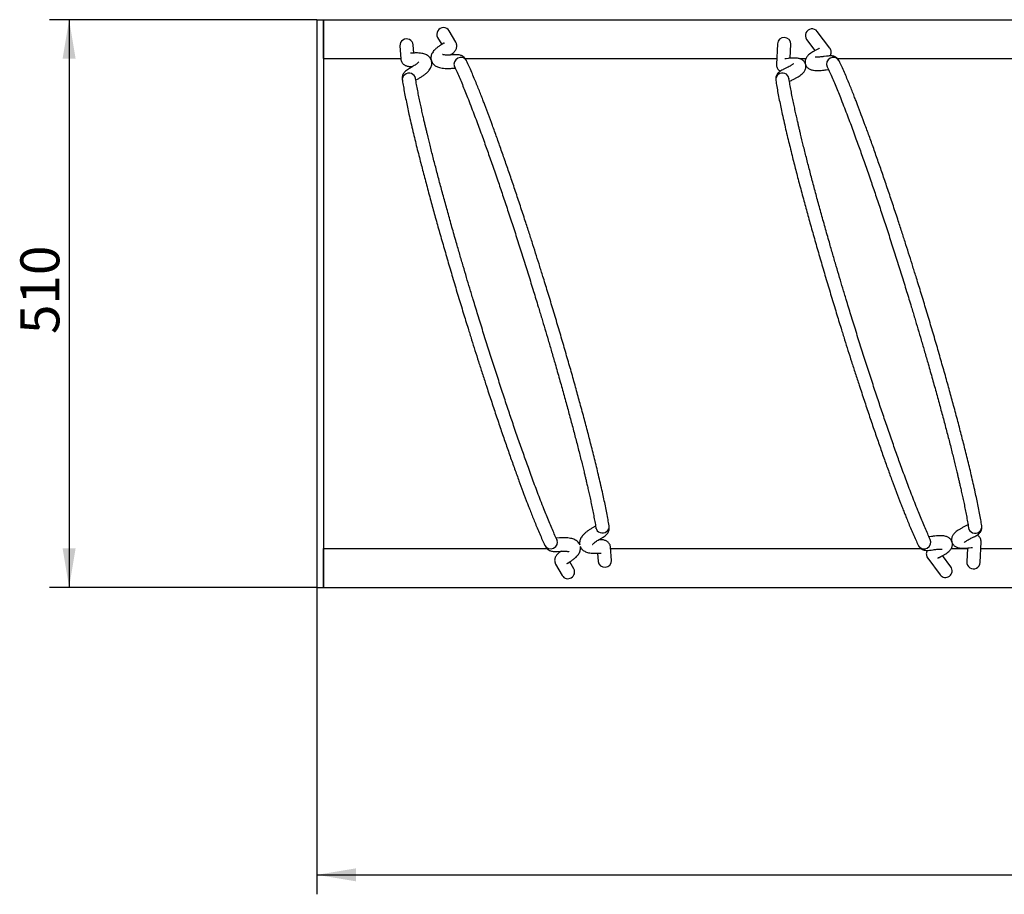
# Model space of a CAD drawing. Units: millimetres. Extents: x 78 to 485, y 135 to 291.
# Drawn here: x 78 to 167, y 135 to 214 of the extents above; entities that cross this region are included whole.
import ezdxf
from ezdxf.enums import TextEntityAlignment as Align

# ---------------------------------------------------------------- set-up
doc = ezdxf.new("R2010")
doc.units = ezdxf.units.MM
for name, color, linetype in [('__ARVEMET.FI_SHA', 7, 'Continuous'), ('Default', 7, 'Continuous'), ('PT-108-4_KULMATE', 7, 'Continuous'), ('PT-108_PÄÄTYLATT', 7, 'Continuous')]:
    doc.layers.add(name, color=color, linetype=linetype)
doc.styles.add('SEACAD_Solid_Edge_ISO', font='seiso.ttf')
doc.dimstyles.new('ISO_(mm)', dxfattribs={"dimtxt": 3.5, "dimasz": 3.5, "dimexe": 1.75, "dimexo": 0, "dimgap": 0.875, "dimtad": 1, "dimdec": 0, "dimlfac": 10, "dimrnd": 10, "dimtxsty": 'SEACAD_Solid_Edge_ISO', "dimblk1": '_SE_FILLED', "dimblk2": '_SE_FILLED', "dimsah": 1, "dimcen": 1.75, "dimadec": 0, "dimazin": 0, "dimtfac": 0.5, "dimtdec": 4, "dimtmove": 0, "dimatfit": 3, "dimfxl": 1, "dimarcsym": 0})

# ---------------------------------------------------------------- blocks, each defined once
blk = doc.blocks.new('SE2')
at = {"layer": '__ARVEMET.FI_SHA', "color": 7, "linetype": 'Continuous'}
for p, q in [((115.71, 212.433), (116.077, 211.799)), ((117.34, 212.013), (116.748, 213.035)), ((148.848, 212.252), (149.599, 211.248)), ((150.927, 211.476), (149.808, 212.971)), ((112.324, 211.679), (112.406, 210.501)), ((113.572, 211.031), (113.521, 211.763)), ((116.261, 211.911), (116.043, 211.778)), ((146.224, 211.873), (146.134, 210.008)), ((147.362, 210.563), (147.422, 211.815)), ((149.904, 211.405), (149.743, 211.324)), ((113.612, 211.033), (113.357, 211.021)), ((116.828, 210.851), (116.886, 210.886)), ((117.179, 210.876), (116.897, 210.855)), ((118.293, 210.368), (118.223, 210.488)), ((147.2, 210.545), (147.022, 210.522)), ((150.625, 210.745), (150.425, 210.716)), ((151.722, 210.415), (151.664, 210.492)), ((113.421, 209.791), (113.176, 209.649)), ((113.413, 209.822), (113.479, 209.826)), ((116.983, 209.659), (117.266, 209.679)), ((117.185, 209.887), (117.239, 209.794)), ((146.976, 209.659), (146.794, 209.572)), ((112.528, 208.743), (112.538, 208.604)), ((113.733, 208.72), (113.725, 208.827)), ((113.774, 208.609), (114.02, 208.751)), ((146.075, 208.78), (146.071, 208.683)), ((150.599, 209.529), (150.799, 209.558)), ((147.315, 208.491), (147.497, 208.578)), ((129.877, 168.517), (129.631, 168.376)), ((129.918, 168.407), (129.926, 168.3)), ((131.123, 168.383), (131.113, 168.522)), ((163.336, 168.636), (163.154, 168.548)), ((164.576, 168.347), (164.58, 168.443)), ((126.668, 167.468), (126.385, 167.447)), ((126.466, 167.24), (126.412, 167.333)), ((130.238, 167.304), (130.172, 167.301)), ((130.23, 167.336), (130.475, 167.477)), ((160.052, 167.598), (159.853, 167.569)), ((163.675, 167.467), (163.857, 167.555)), ((164.427, 165.254), (164.517, 167.119)), ((125.358, 166.759), (125.428, 166.638)), ((126.472, 166.251), (126.754, 166.271)), ((126.823, 166.275), (126.765, 166.24)), ((131.328, 165.447), (131.245, 166.625)), ((158.929, 166.712), (158.987, 166.635)), ((160.026, 166.381), (160.226, 166.411)), ((163.289, 166.563), (163.229, 165.311)), ((163.451, 166.582), (163.629, 166.604)), ((130.039, 166.093), (130.294, 166.105)), ((130.079, 166.095), (130.13, 165.364)), ((159.724, 165.65), (160.843, 164.156)), ((160.747, 165.722), (160.908, 165.803)), ((161.804, 164.875), (161.052, 165.879)), ((126.311, 165.114), (126.903, 164.092)), ((127.39, 165.216), (127.608, 165.348)), ((127.941, 164.693), (127.574, 165.328))]:
    blk.add_line(p, q, dxfattribs=at)
for centre, major_axis, ratio, start_param, end_param in [((116.229, 212.734), (0.519, 0.301), 0.964085, 0, 3.141593), ((149.328, 212.611), (0.48, 0.36), 0.982188, 0, 3.141593), ((112.922, 211.721), (0.599, 0.042), 0.964085, 0, 3.141593), ((146.823, 211.844), (-0.599, 0.029), 0.982188, 3.141593, 6.283185), ((150.447, 211.117), (0.48, 0.36), 0.982188, 6.242554, 6.283185), ((117.773, 210.069), (0.532, 0.277), 0.943334, 0, 3.104998), ((151.238, 210.059), (0.514, 0.309), 0.959903, 0, 3.05185), ((117.773, 210.069), (0.532, 0.277), 0.943334, 6.243484, 6.283185), ((151.238, 210.059), (0.514, 0.309), 0.959903, 6.189051, 6.283185), ((113.136, 208.649), (0.596, 0.069), 0.943334, 0.0365, 3.181246), ((146.67, 208.659), (0.599, 0.032), 0.959903, 0.089562, 3.23563), ((146.675, 208.751), (-0.599, 0.029), 0.982188, 3.141593, 3.187615), ((130.515, 168.478), (-0.596, -0.069), 0.943334, 0.0365, 3.181246), ((163.977, 168.376), (-0.599, 0.029), 0.982188, 0, 0.046022), ((163.981, 168.467), (-0.599, -0.032), 0.959903, 0.089562, 3.23563), ((125.878, 167.057), (-0.532, -0.277), 0.943334, 0, 3.104998), ((159.413, 167.068), (-0.514, -0.309), 0.959903, 0, 3.05185), ((125.878, 167.057), (-0.532, -0.277), 0.943334, 6.243484, 6.283185), ((159.413, 167.068), (-0.514, -0.309), 0.959903, 6.189051, 6.283185), ((130.729, 165.406), (0.599, 0.042), 0.964085, 3.141593, 6.283185), ((160.204, 166.01), (0.48, 0.36), 0.982188, 3.100961, 3.141593), ((127.422, 164.392), (0.519, 0.301), 0.964085, 3.141593, 6.283185), ((161.323, 164.515), (0.48, 0.36), 0.982188, 3.141593, 6.283185), ((163.828, 165.283), (-0.599, 0.029), 0.982188, 0, 3.141593)]:
    blk.add_ellipse(centre, major_axis=major_axis, ratio=ratio, start_param=start_param, end_param=end_param, dxfattribs=at)
for points, knots in [([(116.043, 211.778), (115.999, 211.751), (115.887, 211.681), (115.699, 211.548), (115.511, 211.389), (115.359, 211.228), (115.247, 211.07), (115.169, 210.914), (115.121, 210.755), (115.103, 210.591), (115.119, 210.423), (115.171, 210.26), (115.255, 210.113), (115.362, 209.99), (115.488, 209.89), (115.632, 209.808), (115.8, 209.742), (116.003, 209.69), (116.243, 209.656), (116.514, 209.641), (116.771, 209.645), (116.921, 209.654), (116.983, 209.659)], [0, 0, 0, 0, 0.032456, 0.098059, 0.165958, 0.229542, 0.282447, 0.328285, 0.370139, 0.409806, 0.448475, 0.489799, 0.529733, 0.56932, 0.610175, 0.654201, 0.703842, 0.761852, 0.828597, 0.897371, 0.96344, 1, 1, 1, 1]), ([(116.333, 211.961), (116.333, 211.961), (116.332, 211.96), (116.318, 211.948), (116.285, 211.926), (116.263, 211.912), (116.261, 211.911)], [0.7499745, 0.7499745, 0.7499745, 0.7499745, 0.7739529, 0.8716313, 0.9870928, 1, 1, 1, 1]), ([(116.886, 210.886), (116.919, 210.907), (117.01, 210.965), (117.139, 211.065), (117.257, 211.19), (117.34, 211.312), (117.4, 211.445), (117.433, 211.59), (117.434, 211.739), (117.403, 211.887), (117.363, 211.968), (117.34, 212.013)], [0, 0, 0, 0, 0.081933, 0.26525, 0.388474, 0.498338, 0.602511, 0.704305, 0.805344, 0.90639, 1, 1, 1, 1]), ([(150.009, 211.465), (150.009, 211.465), (150.004, 211.462), (149.978, 211.444), (149.935, 211.421), (149.908, 211.407), (149.904, 211.405)], [0.7423785, 0.7423785, 0.7423785, 0.7423785, 0.7933649, 0.8790701, 0.9851941, 1, 1, 1, 1]), ([(150.971, 210.774), (150.989, 210.806), (151.023, 210.881), (151.055, 211.01), (151.057, 211.155), (151.027, 211.299), (150.975, 211.408), (150.939, 211.46), (150.927, 211.476)], [0.5382954, 0.5382954, 0.5382954, 0.5382954, 0.6111565, 0.6983018, 0.7862717, 0.8748406, 0.9669288, 1, 1, 1, 1]), ([(112.406, 210.501), (112.412, 210.447), (112.426, 210.352), (112.489, 210.207), (112.577, 210.086), (112.683, 209.991), (112.799, 209.921), (112.925, 209.87), (113.065, 209.836), (113.229, 209.819), (113.342, 209.82), (113.413, 209.822)], [0, 0, 0, 0, 0.100965, 0.208318, 0.308972, 0.405941, 0.502858, 0.604059, 0.716061, 0.849352, 1, 1, 1, 1]), ([(113.357, 211.021), (113.339, 211.021), (113.305, 211.019), (113.274, 211.021), (113.268, 211.022), (113.268, 211.022)], [0, 0, 0, 0, 0.0787529, 0.1858367, 0.2501158, 0.2501158, 0.2501158, 0.2501158]), ([(114.02, 208.751), (114.068, 208.779), (114.188, 208.849), (114.392, 208.981), (114.606, 209.139), (114.8, 209.31), (114.954, 209.481), (115.067, 209.65), (115.141, 209.809), (115.184, 209.97), (115.197, 210.134), (115.177, 210.301), (115.121, 210.463), (115.032, 210.608), (114.921, 210.727), (114.793, 210.824), (114.647, 210.901), (114.477, 210.963), (114.274, 211.008), (114.035, 211.035), (113.802, 211.04), (113.664, 211.035), (113.612, 211.033)], [0, 0, 0, 0, 0.032175, 0.095595, 0.160414, 0.227877, 0.29915, 0.352262, 0.398252, 0.440191, 0.479902, 0.518587, 0.559965, 0.599929, 0.639505, 0.680306, 0.724221, 0.773682, 0.831448, 0.898018, 0.966849, 1, 1, 1, 1]), ([(116.897, 210.855), (116.852, 210.852), (116.746, 210.846), (116.573, 210.842), (116.408, 210.848), (116.283, 210.862), (116.201, 210.878), (116.158, 210.891), (116.15, 210.895), (116.15, 210.895)], [0, 0, 0, 0, 0.0348366, 0.0984303, 0.1604973, 0.2202787, 0.2708632, 0.3180481, 0.3564614, 0.3564614, 0.3564614, 0.3564614]), ([(118.223, 210.488), (118.192, 210.535), (118.141, 210.611), (118.031, 210.707), (117.916, 210.777), (117.789, 210.828), (117.645, 210.863), (117.472, 210.883), (117.308, 210.884), (117.21, 210.878), (117.179, 210.876)], [0, 0, 0, 0, 0.118454, 0.227059, 0.33682, 0.452661, 0.582727, 0.739849, 0.932401, 1, 1, 1, 1]), ([(147.022, 210.522), (147.002, 210.52), (146.962, 210.515), (146.915, 210.513), (146.902, 210.513), (146.901, 210.513), (146.901, 210.513)], [0, 0, 0, 0, 0.0704804, 0.1683782, 0.2531608, 0.2573493, 0.2573493, 0.2573493, 0.2573493]), ([(147.497, 208.578), (147.545, 208.602), (147.666, 208.661), (147.87, 208.769), (148.085, 208.894), (148.283, 209.026), (148.445, 209.156), (148.571, 209.283), (148.663, 209.405), (148.73, 209.53), (148.775, 209.668), (148.793, 209.816), (148.778, 209.971), (148.727, 210.123), (148.645, 210.255), (148.544, 210.36), (148.433, 210.44), (148.313, 210.498), (148.181, 210.541), (148.025, 210.571), (147.837, 210.586), (147.619, 210.584), (147.397, 210.568), (147.264, 210.553), (147.2, 210.545)], [0, 0, 0, 0, 0.031164, 0.092236, 0.154453, 0.219099, 0.288422, 0.342245, 0.383525, 0.420225, 0.454355, 0.487264, 0.519698, 0.55478, 0.588002, 0.620223, 0.652779, 0.687239, 0.725874, 0.772337, 0.832315, 0.897859, 0.95911, 1, 1, 1, 1]), ([(149.743, 211.324), (149.699, 211.302), (149.588, 211.244), (149.401, 211.139), (149.205, 211.011), (149.045, 210.884), (148.921, 210.759), (148.833, 210.641), (148.766, 210.515), (148.723, 210.376), (148.707, 210.228), (148.724, 210.072), (148.776, 209.923), (148.859, 209.793), (148.96, 209.69), (149.071, 209.611), (149.191, 209.553), (149.324, 209.509), (149.485, 209.477), (149.678, 209.46), (149.903, 209.46), (150.15, 209.474), (150.389, 209.499), (150.535, 209.519), (150.599, 209.529)], [0, 0, 0, 0, 0.031361, 0.094359, 0.159552, 0.230008, 0.279611, 0.319908, 0.356018, 0.389853, 0.422635, 0.455035, 0.489753, 0.522728, 0.554911, 0.587654, 0.622599, 0.662185, 0.710368, 0.773002, 0.8376, 0.89839, 0.962248, 1, 1, 1, 1]), ([(150.425, 210.716), (150.38, 210.709), (150.27, 210.694), (150.09, 210.674), (149.916, 210.662), (149.781, 210.66), (149.69, 210.664), (149.639, 210.67), (149.626, 210.673), (149.626, 210.673), (149.626, 210.673)], [0, 0, 0, 0, 0.0333848, 0.0948477, 0.1550614, 0.2132306, 0.2618383, 0.3059547, 0.3453992, 0.3460982, 0.3460982, 0.3460982, 0.3460982]), ([(151.664, 210.492), (151.627, 210.535), (151.569, 210.601), (151.457, 210.676), (151.351, 210.724), (151.239, 210.755), (151.118, 210.773), (150.967, 210.779), (150.798, 210.768), (150.679, 210.753), (150.625, 210.745)], [0, 0, 0, 0, 0.117023, 0.212333, 0.308542, 0.40914, 0.522889, 0.66709, 0.8712, 1, 1, 1, 1]), ([(113.176, 209.649), (113.141, 209.629), (113.05, 209.575), (112.904, 209.473), (112.769, 209.352), (112.666, 209.227), (112.592, 209.1), (112.543, 208.964), (112.525, 208.839), (112.527, 208.77), (112.528, 208.743)], [0, 0, 0, 0, 0.090051, 0.279331, 0.459163, 0.592922, 0.714781, 0.831289, 0.944453, 1, 1, 1, 1]), ([(114.018, 210.242), (114.018, 210.242), (114.015, 210.237), (113.995, 210.21), (113.946, 210.158), (113.866, 210.088), (113.755, 210.002), (113.605, 209.9), (113.492, 209.833), (113.421, 209.791)], [0.643485, 0.643485, 0.643485, 0.643485, 0.6709763, 0.7168944, 0.7661222, 0.8190937, 0.87561, 0.9351324, 1, 1, 1, 1]), ([(117.231, 209.812), (117.314, 209.631), (117.45, 209.332), (117.69, 208.781), (117.925, 208.221), (118.162, 207.64), (118.415, 207.007), (118.681, 206.325), (118.957, 205.602), (119.22, 204.901), (119.476, 204.208), (119.721, 203.533), (119.958, 202.875), (120.183, 202.242), (120.408, 201.604), (120.639, 200.944), (120.875, 200.262), (121.178, 199.377), (121.552, 198.271), (122, 196.925), (122.459, 195.527), (122.925, 194.086), (123.396, 192.608), (123.864, 191.116), (124.315, 189.656), (124.712, 188.358), (125.051, 187.233), (125.349, 186.234), (125.647, 185.226), (125.954, 184.175), (126.292, 183.003), (126.652, 181.74), (127.025, 180.411), (127.381, 179.116), (127.72, 177.859), (128.041, 176.645), (128.342, 175.483), (128.616, 174.397), (128.811, 173.601), (128.941, 173.062), (129.019, 172.731), (129.101, 172.382), (129.192, 171.988), (129.294, 171.539), (129.403, 171.051), (129.514, 170.536), (129.624, 170.003), (129.732, 169.459), (129.837, 168.897), (129.89, 168.581), (129.922, 168.387)], [0, 0, 0, 0, 0.023624, 0.045975, 0.067278, 0.087623, 0.106959, 0.129636, 0.150611, 0.169886, 0.187471, 0.205505, 0.221341, 0.236045, 0.250921, 0.265972, 0.281198, 0.296599, 0.323968, 0.351866, 0.380117, 0.408642, 0.437441, 0.466513, 0.494917, 0.521308, 0.540966, 0.559543, 0.578873, 0.599378, 0.620898, 0.64796, 0.675022, 0.702082, 0.72914, 0.756195, 0.783243, 0.810066, 0.835297, 0.84425, 0.852949, 0.862099, 0.873233, 0.886403, 0.901598, 0.917758, 0.935659, 0.955257, 0.976634, 1, 1, 1, 1]), ([(131.108, 168.568), (131.076, 168.763), (131.02, 169.096), (130.907, 169.702), (130.785, 170.318), (130.653, 170.949), (130.505, 171.626), (130.341, 172.348), (130.163, 173.11), (129.987, 173.844), (129.809, 174.569), (129.633, 175.273), (129.459, 175.956), (129.29, 176.611), (129.118, 177.269), (128.938, 177.948), (128.75, 178.649), (128.505, 179.556), (128.194, 180.687), (127.81, 182.058), (127.405, 183.478), (126.982, 184.938), (126.543, 186.431), (126.094, 187.934), (125.649, 189.401), (125.248, 190.703), (124.898, 191.829), (124.584, 192.827), (124.265, 193.832), (123.93, 194.879), (123.552, 196.043), (123.141, 197.297), (122.703, 198.611), (122.271, 199.89), (121.846, 201.127), (121.43, 202.319), (121.025, 203.459), (120.64, 204.52), (120.353, 205.296), (120.156, 205.821), (120.035, 206.142), (119.906, 206.481), (119.76, 206.861), (119.591, 207.295), (119.405, 207.765), (119.205, 208.264), (118.991, 208.782), (118.767, 209.312), (118.532, 209.851), (118.396, 210.149), (118.314, 210.327)], [0, 0, 0, 0, 0.022859, 0.045832, 0.067823, 0.088359, 0.107601, 0.130077, 0.150961, 0.170232, 0.187843, 0.205905, 0.221746, 0.236436, 0.251288, 0.26631, 0.281508, 0.296883, 0.32421, 0.352063, 0.380265, 0.408737, 0.437483, 0.466501, 0.494857, 0.521206, 0.540833, 0.559378, 0.578673, 0.599142, 0.620625, 0.647647, 0.674672, 0.701697, 0.728712, 0.75572, 0.782751, 0.809618, 0.834902, 0.843859, 0.852549, 0.861669, 0.872733, 0.885786, 0.900864, 0.917009, 0.935156, 0.955431, 0.977393, 1, 1, 1, 1]), ([(146.794, 209.572), (146.761, 209.555), (146.674, 209.512), (146.524, 209.428), (146.388, 209.335), (146.279, 209.236), (146.197, 209.139), (146.133, 209.028), (146.088, 208.904), (146.08, 208.824), (146.075, 208.78)], [0, 0, 0, 0, 0.086863, 0.267225, 0.468024, 0.592951, 0.700929, 0.806443, 0.90818, 1, 1, 1, 1]), ([(146.134, 210.008), (146.135, 209.956), (146.137, 209.862), (146.184, 209.713), (146.26, 209.586), (146.355, 209.487), (146.435, 209.431), (146.482, 209.406), (146.493, 209.4)], [0, 0, 0, 0, 0.087224, 0.1854575, 0.2750708, 0.3583148, 0.4380878, 0.4632935, 0.4632935, 0.4632935, 0.4632935]), ([(147.662, 210.071), (147.662, 210.071), (147.661, 210.07), (147.648, 210.057), (147.605, 210.021), (147.532, 209.968), (147.425, 209.898), (147.285, 209.817), (147.128, 209.733), (147.025, 209.683), (146.976, 209.659)], [0.6538292, 0.6538292, 0.6538292, 0.6538292, 0.6631122, 0.7016532, 0.74486, 0.7929592, 0.84549, 0.901598, 0.9603619, 1, 1, 1, 1]), ([(150.699, 209.797), (150.783, 209.617), (150.921, 209.319), (151.162, 208.77), (151.399, 208.212), (151.638, 207.632), (151.893, 207), (152.161, 206.319), (152.44, 205.596), (152.704, 204.896), (152.962, 204.203), (153.209, 203.529), (153.447, 202.871), (153.673, 202.239), (153.899, 201.601), (154.131, 200.941), (154.368, 200.259), (154.672, 199.375), (155.047, 198.269), (155.497, 196.924), (155.957, 195.526), (156.424, 194.085), (156.895, 192.607), (157.364, 191.115), (157.816, 189.656), (158.212, 188.358), (158.551, 187.233), (158.848, 186.234), (159.146, 185.226), (159.453, 184.174), (159.79, 183.003), (160.149, 181.739), (160.52, 180.41), (160.875, 179.114), (161.213, 177.857), (161.532, 176.643), (161.83, 175.48), (162.102, 174.393), (162.295, 173.597), (162.423, 173.057), (162.501, 172.726), (162.582, 172.377), (162.672, 171.983), (162.773, 171.533), (162.88, 171.045), (162.989, 170.529), (163.097, 169.997), (163.203, 169.453), (163.305, 168.891), (163.356, 168.576), (163.387, 168.382)], [0, 0, 0, 0, 0.023597, 0.045887, 0.067148, 0.087488, 0.106838, 0.129539, 0.150527, 0.169808, 0.187395, 0.20543, 0.221268, 0.235977, 0.250858, 0.265915, 0.281146, 0.296552, 0.323929, 0.351834, 0.380092, 0.408624, 0.43743, 0.466509, 0.494919, 0.521317, 0.54098, 0.559561, 0.578895, 0.599406, 0.62093, 0.647999, 0.675067, 0.702133, 0.729199, 0.756261, 0.783315, 0.81014, 0.835376, 0.844332, 0.853036, 0.862189, 0.873328, 0.88651, 0.901719, 0.917888, 0.935779, 0.955337, 0.976657, 1, 1, 1, 1]), ([(164.575, 168.552), (164.544, 168.747), (164.49, 169.08), (164.379, 169.688), (164.26, 170.306), (164.13, 170.939), (163.984, 171.616), (163.822, 172.339), (163.646, 173.101), (163.472, 173.836), (163.295, 174.562), (163.121, 175.266), (162.948, 175.951), (162.78, 176.606), (162.609, 177.264), (162.43, 177.944), (162.243, 178.645), (161.999, 179.552), (161.689, 180.684), (161.307, 182.056), (160.903, 183.477), (160.481, 184.937), (160.043, 186.43), (159.594, 187.934), (159.149, 189.401), (158.748, 190.703), (158.397, 191.829), (158.084, 192.827), (157.764, 193.832), (157.428, 194.879), (157.05, 196.043), (156.638, 197.296), (156.198, 198.611), (155.765, 199.889), (155.338, 201.126), (154.92, 202.317), (154.512, 203.457), (154.125, 204.517), (153.836, 205.294), (153.638, 205.819), (153.516, 206.139), (153.386, 206.477), (153.239, 206.857), (153.069, 207.29), (152.881, 207.76), (152.679, 208.259), (152.463, 208.778), (152.236, 209.308), (151.998, 209.847), (151.86, 210.144), (151.778, 210.321)], [0, 0, 0, 0, 0.022718, 0.045776, 0.067868, 0.088431, 0.107659, 0.130107, 0.150978, 0.170249, 0.187865, 0.205931, 0.221773, 0.236463, 0.251314, 0.266334, 0.28153, 0.296904, 0.324229, 0.35208, 0.380278, 0.408746, 0.437487, 0.466502, 0.494854, 0.5212, 0.540825, 0.559368, 0.578659, 0.599125, 0.620604, 0.647622, 0.674645, 0.701666, 0.728677, 0.755679, 0.782708, 0.809581, 0.834875, 0.843835, 0.852526, 0.861638, 0.872689, 0.885724, 0.900783, 0.916926, 0.93511, 0.955486, 0.977529, 1, 1, 1, 1]), ([(126.42, 167.315), (126.337, 167.495), (126.201, 167.794), (125.961, 168.345), (125.726, 168.906), (125.489, 169.486), (125.236, 170.119), (124.97, 170.801), (124.694, 171.525), (124.431, 172.225), (124.175, 172.918), (123.93, 173.593), (123.693, 174.252), (123.468, 174.885), (123.243, 175.522), (123.012, 176.182), (122.776, 176.865), (122.474, 177.749), (122.099, 178.856), (121.651, 180.202), (121.192, 181.6), (120.726, 183.041), (120.255, 184.519), (119.787, 186.011), (119.336, 187.47), (118.939, 188.769), (118.6, 189.894), (118.302, 190.892), (118.004, 191.901), (117.697, 192.952), (117.359, 194.123), (116.999, 195.387), (116.626, 196.715), (116.27, 198.01), (115.931, 199.267), (115.61, 200.481), (115.309, 201.644), (115.035, 202.729), (114.84, 203.526), (114.71, 204.065), (114.632, 204.395), (114.55, 204.745), (114.459, 205.138), (114.357, 205.588), (114.248, 206.076), (114.138, 206.591), (114.027, 207.123), (113.919, 207.667), (113.814, 208.23), (113.761, 208.545), (113.729, 208.739)], [0, 0, 0, 0, 0.023624, 0.045975, 0.067278, 0.087623, 0.106959, 0.129636, 0.150611, 0.169886, 0.187471, 0.205505, 0.221341, 0.236045, 0.250921, 0.265972, 0.281198, 0.296599, 0.323968, 0.351866, 0.380117, 0.408642, 0.437441, 0.466513, 0.494917, 0.521308, 0.540966, 0.559543, 0.578873, 0.599378, 0.620898, 0.64796, 0.675022, 0.702082, 0.72914, 0.756195, 0.783243, 0.810066, 0.835297, 0.84425, 0.852949, 0.862099, 0.873233, 0.886403, 0.901598, 0.917758, 0.935659, 0.955257, 0.976634, 1, 1, 1, 1]), ([(159.952, 167.33), (159.868, 167.51), (159.73, 167.807), (159.489, 168.357), (159.252, 168.915), (159.013, 169.494), (158.758, 170.126), (158.49, 170.808), (158.211, 171.531), (157.947, 172.231), (157.69, 172.923), (157.442, 173.597), (157.204, 174.255), (156.978, 174.888), (156.752, 175.525), (156.521, 176.185), (156.284, 176.867), (155.979, 177.752), (155.604, 178.858), (155.154, 180.203), (154.694, 181.601), (154.227, 183.042), (153.756, 184.519), (153.287, 186.011), (152.836, 187.471), (152.439, 188.769), (152.1, 189.894), (151.803, 190.893), (151.505, 191.901), (151.198, 192.952), (150.861, 194.124), (150.502, 195.388), (150.131, 196.717), (149.776, 198.012), (149.438, 199.27), (149.119, 200.484), (148.821, 201.647), (148.549, 202.733), (148.356, 203.53), (148.228, 204.069), (148.15, 204.4), (148.069, 204.75), (147.979, 205.144), (147.878, 205.594), (147.772, 206.082), (147.662, 206.597), (147.554, 207.13), (147.448, 207.673), (147.346, 208.236), (147.295, 208.551), (147.264, 208.744)], [0, 0, 0, 0, 0.023597, 0.045887, 0.067148, 0.087488, 0.106838, 0.129539, 0.150527, 0.169808, 0.187395, 0.20543, 0.221268, 0.235977, 0.250858, 0.265915, 0.281146, 0.296552, 0.323929, 0.351834, 0.380092, 0.408624, 0.43743, 0.466509, 0.494919, 0.521317, 0.54098, 0.559561, 0.578895, 0.599406, 0.62093, 0.647999, 0.675067, 0.702133, 0.729199, 0.756261, 0.783315, 0.81014, 0.835376, 0.844332, 0.853036, 0.862189, 0.873328, 0.88651, 0.901719, 0.917888, 0.935779, 0.955337, 0.976657, 1, 1, 1, 1]), ([(112.543, 208.559), (112.575, 208.363), (112.631, 208.031), (112.744, 207.424), (112.866, 206.808), (112.998, 206.177), (113.146, 205.501), (113.31, 204.779), (113.488, 204.017), (113.664, 203.282), (113.842, 202.557), (114.018, 201.854), (114.192, 201.17), (114.361, 200.515), (114.533, 199.858), (114.713, 199.178), (114.901, 198.477), (115.146, 197.571), (115.457, 196.44), (115.841, 195.069), (116.246, 193.648), (116.669, 192.188), (117.108, 190.695), (117.557, 189.192), (118.002, 187.725), (118.403, 186.423), (118.753, 185.298), (119.067, 184.3), (119.386, 183.294), (119.721, 182.248), (120.099, 181.083), (120.51, 179.83), (120.948, 178.515), (121.38, 177.237), (121.805, 176), (122.221, 174.808), (122.626, 173.668), (123.011, 172.607), (123.298, 171.83), (123.495, 171.305), (123.616, 170.985), (123.745, 170.646), (123.891, 170.266), (124.06, 169.832), (124.246, 169.361), (124.446, 168.863), (124.66, 168.344), (124.884, 167.815), (125.119, 167.275), (125.255, 166.978), (125.337, 166.8)], [0, 0, 0, 0, 0.022859, 0.045832, 0.067823, 0.088359, 0.107601, 0.130077, 0.150961, 0.170232, 0.187843, 0.205905, 0.221746, 0.236436, 0.251288, 0.26631, 0.281508, 0.296883, 0.32421, 0.352063, 0.380265, 0.408737, 0.437483, 0.466501, 0.494857, 0.521206, 0.540833, 0.559378, 0.578673, 0.599142, 0.620625, 0.647647, 0.674672, 0.701697, 0.728712, 0.75572, 0.782751, 0.809618, 0.834902, 0.843859, 0.852549, 0.861669, 0.872733, 0.885786, 0.900864, 0.917009, 0.935156, 0.955431, 0.977393, 1, 1, 1, 1]), ([(146.076, 208.574), (146.108, 208.38), (146.162, 208.046), (146.272, 207.439), (146.391, 206.821), (146.521, 206.188), (146.667, 205.511), (146.829, 204.788), (147.005, 204.025), (147.18, 203.29), (147.356, 202.564), (147.531, 201.86), (147.703, 201.176), (147.871, 200.521), (148.042, 199.863), (148.221, 199.183), (148.408, 198.481), (148.652, 197.574), (148.962, 196.443), (149.344, 195.071), (149.748, 193.65), (150.17, 192.189), (150.609, 190.696), (151.058, 189.193), (151.502, 187.726), (151.903, 186.424), (152.254, 185.298), (152.568, 184.3), (152.887, 183.294), (153.223, 182.248), (153.601, 181.084), (154.014, 179.83), (154.453, 178.516), (154.886, 177.238), (155.313, 176.001), (155.731, 174.809), (156.139, 173.67), (156.526, 172.609), (156.815, 171.833), (157.013, 171.308), (157.135, 170.987), (157.265, 170.649), (157.412, 170.27), (157.583, 169.836), (157.77, 169.366), (157.972, 168.868), (158.188, 168.348), (158.415, 167.818), (158.653, 167.28), (158.791, 166.982), (158.873, 166.805)], [0, 0, 0, 0, 0.022718, 0.045776, 0.067868, 0.088431, 0.107659, 0.130107, 0.150978, 0.170249, 0.187865, 0.205931, 0.221773, 0.236463, 0.251314, 0.266334, 0.28153, 0.296904, 0.324229, 0.35208, 0.380278, 0.408746, 0.437487, 0.466502, 0.494854, 0.5212, 0.540825, 0.559368, 0.578659, 0.599125, 0.620604, 0.647622, 0.674645, 0.701666, 0.728677, 0.755679, 0.782708, 0.809581, 0.834875, 0.843835, 0.852526, 0.861638, 0.872689, 0.885724, 0.900783, 0.916926, 0.93511, 0.955486, 0.977529, 1, 1, 1, 1]), ([(129.631, 168.376), (129.583, 168.348), (129.463, 168.277), (129.259, 168.145), (129.045, 167.987), (128.851, 167.816), (128.697, 167.646), (128.584, 167.476), (128.51, 167.318), (128.467, 167.157), (128.455, 167.003), (128.465, 166.904), (128.473, 166.861)], [0, 0, 0, 0, 0.0321753, 0.0955947, 0.160414, 0.2278767, 0.2991497, 0.3522618, 0.3982517, 0.4401912, 0.4799024, 0.5111569, 0.5111569, 0.5111569, 0.5111569]), ([(130.475, 167.477), (130.51, 167.498), (130.601, 167.552), (130.747, 167.654), (130.882, 167.775), (130.985, 167.9), (131.059, 168.027), (131.108, 168.163), (131.126, 168.288), (131.124, 168.357), (131.123, 168.383)], [0, 0, 0, 0, 0.090051, 0.279331, 0.459163, 0.592922, 0.714781, 0.831289, 0.944453, 1, 1, 1, 1]), ([(163.154, 168.548), (163.106, 168.525), (162.985, 168.466), (162.781, 168.358), (162.566, 168.232), (162.368, 168.101), (162.206, 167.971), (162.08, 167.843), (161.989, 167.722), (161.921, 167.596), (161.876, 167.459), (161.859, 167.311), (161.873, 167.155), (161.924, 167.004), (162.006, 166.871), (162.107, 166.766), (162.218, 166.687), (162.338, 166.628), (162.47, 166.585), (162.626, 166.555), (162.814, 166.54), (163.032, 166.542), (163.254, 166.558), (163.387, 166.574), (163.451, 166.582)], [0, 0, 0, 0, 0.031164, 0.092236, 0.154453, 0.219099, 0.288422, 0.342245, 0.383525, 0.420225, 0.454355, 0.487264, 0.519698, 0.55478, 0.588002, 0.620223, 0.652779, 0.687239, 0.725874, 0.772337, 0.832315, 0.897859, 0.95911, 1, 1, 1, 1]), ([(163.857, 167.555), (163.89, 167.571), (163.977, 167.614), (164.127, 167.698), (164.263, 167.792), (164.372, 167.891), (164.454, 167.988), (164.518, 168.098), (164.563, 168.223), (164.571, 168.302), (164.576, 168.347)], [0, 0, 0, 0, 0.086863, 0.267225, 0.468024, 0.592951, 0.700929, 0.806443, 0.90818, 1, 1, 1, 1]), ([(128.476, 166.862), (128.475, 166.863), (128.452, 166.916), (128.396, 167.014), (128.289, 167.136), (128.163, 167.237), (128.019, 167.318), (127.851, 167.385), (127.648, 167.437), (127.408, 167.471), (127.137, 167.485), (126.88, 167.482), (126.73, 167.472), (126.668, 167.468)], [0.4888055, 0.4888055, 0.4888055, 0.4888055, 0.489799, 0.5297334, 0.5693199, 0.6101754, 0.6542014, 0.7038424, 0.7618523, 0.8285971, 0.8973713, 0.9634402, 1, 1, 1, 1]), ([(129.633, 166.885), (129.633, 166.885), (129.636, 166.89), (129.656, 166.916), (129.705, 166.968), (129.785, 167.039), (129.896, 167.124), (130.046, 167.227), (130.159, 167.294), (130.23, 167.336)], [0.643485, 0.643485, 0.643485, 0.643485, 0.6709763, 0.7168944, 0.7661222, 0.8190937, 0.87561, 0.9351324, 1, 1, 1, 1]), ([(131.245, 166.625), (131.239, 166.68), (131.225, 166.775), (131.162, 166.92), (131.074, 167.04), (130.968, 167.135), (130.852, 167.206), (130.726, 167.257), (130.586, 167.29), (130.422, 167.308), (130.309, 167.306), (130.238, 167.304)], [0, 0, 0, 0, 0.100965, 0.208318, 0.308972, 0.405941, 0.502858, 0.604059, 0.716061, 0.849352, 1, 1, 1, 1]), ([(160.908, 165.803), (160.952, 165.825), (161.063, 165.882), (161.25, 165.988), (161.447, 166.116), (161.606, 166.242), (161.73, 166.367), (161.818, 166.486), (161.885, 166.612), (161.928, 166.75), (161.944, 166.899), (161.927, 167.054), (161.875, 167.204), (161.792, 167.334), (161.692, 167.437), (161.58, 167.515), (161.46, 167.574), (161.327, 167.618), (161.166, 167.649), (160.973, 167.666), (160.748, 167.667), (160.501, 167.652), (160.262, 167.627), (160.116, 167.607), (160.052, 167.598)], [0, 0, 0, 0, 0.031361, 0.094359, 0.159552, 0.230008, 0.279611, 0.319908, 0.356018, 0.389853, 0.422635, 0.455035, 0.489753, 0.522728, 0.554911, 0.587654, 0.622599, 0.662185, 0.710368, 0.773002, 0.8376, 0.89839, 0.962248, 1, 1, 1, 1]), ([(162.99, 167.055), (162.99, 167.055), (162.991, 167.056), (163.003, 167.07), (163.046, 167.106), (163.119, 167.159), (163.226, 167.228), (163.366, 167.31), (163.523, 167.393), (163.626, 167.443), (163.675, 167.467)], [0.6538292, 0.6538292, 0.6538292, 0.6538292, 0.6631122, 0.7016532, 0.74486, 0.7929592, 0.84549, 0.901598, 0.9603619, 1, 1, 1, 1]), ([(164.517, 167.119), (164.516, 167.171), (164.514, 167.265), (164.467, 167.413), (164.391, 167.54), (164.296, 167.639), (164.216, 167.696), (164.169, 167.721), (164.158, 167.726)], [0, 0, 0, 0, 0.087224, 0.1854575, 0.2750708, 0.3583148, 0.4380878, 0.4632935, 0.4632935, 0.4632935, 0.4632935]), ([(125.428, 166.638), (125.459, 166.591), (125.51, 166.515), (125.62, 166.419), (125.735, 166.35), (125.862, 166.298), (126.006, 166.263), (126.179, 166.243), (126.343, 166.243), (126.441, 166.249), (126.472, 166.251)], [0, 0, 0, 0, 0.118454, 0.227059, 0.33682, 0.452661, 0.582727, 0.739849, 0.932401, 1, 1, 1, 1]), ([(126.765, 166.24), (126.732, 166.219), (126.641, 166.162), (126.512, 166.061), (126.394, 165.936), (126.311, 165.815), (126.251, 165.681), (126.218, 165.536), (126.217, 165.387), (126.248, 165.239), (126.288, 165.159), (126.311, 165.114)], [0, 0, 0, 0, 0.081933, 0.26525, 0.388474, 0.498338, 0.602511, 0.704305, 0.805344, 0.90639, 1, 1, 1, 1]), ([(126.754, 166.271), (126.799, 166.274), (126.905, 166.281), (127.078, 166.285), (127.243, 166.278), (127.368, 166.265), (127.45, 166.249), (127.493, 166.236), (127.501, 166.232), (127.501, 166.232)], [0, 0, 0, 0, 0.0348366, 0.0984303, 0.1604973, 0.2202787, 0.2708632, 0.3180481, 0.3564614, 0.3564614, 0.3564614, 0.3564614]), ([(127.608, 165.348), (127.652, 165.376), (127.764, 165.446), (127.952, 165.579), (128.14, 165.737), (128.292, 165.898), (128.404, 166.056), (128.482, 166.213), (128.53, 166.372), (128.547, 166.533), (128.538, 166.64), (128.528, 166.691)], [0, 0, 0, 0, 0.0324557, 0.098059, 0.1659581, 0.2295425, 0.2824467, 0.328285, 0.3701388, 0.4098057, 0.4465722, 0.4465722, 0.4465722, 0.4465722]), ([(128.525, 166.69), (128.529, 166.682), (128.556, 166.622), (128.619, 166.519), (128.73, 166.399), (128.858, 166.303), (129.004, 166.225), (129.174, 166.164), (129.377, 166.118), (129.616, 166.092), (129.849, 166.086), (129.987, 166.091), (130.039, 166.093)], [0.5534469, 0.5534469, 0.5534469, 0.5534469, 0.559965, 0.5999291, 0.639505, 0.6803056, 0.7242214, 0.7736815, 0.8314482, 0.8980182, 0.9668487, 1, 1, 1, 1]), ([(158.987, 166.635), (159.024, 166.591), (159.082, 166.525), (159.194, 166.451), (159.3, 166.402), (159.412, 166.371), (159.533, 166.353), (159.684, 166.348), (159.853, 166.358), (159.972, 166.374), (160.026, 166.381)], [0, 0, 0, 0, 0.117023, 0.212333, 0.308542, 0.40914, 0.522889, 0.66709, 0.8712, 1, 1, 1, 1]), ([(159.68, 166.353), (159.662, 166.321), (159.628, 166.246), (159.597, 166.117), (159.594, 165.972), (159.624, 165.828), (159.676, 165.718), (159.713, 165.666), (159.724, 165.65)], [0.5382954, 0.5382954, 0.5382954, 0.5382954, 0.6111565, 0.6983018, 0.7862717, 0.8748406, 0.9669288, 1, 1, 1, 1]), ([(160.226, 166.411), (160.272, 166.417), (160.381, 166.433), (160.561, 166.452), (160.736, 166.464), (160.87, 166.467), (160.961, 166.463), (161.012, 166.456), (161.025, 166.453), (161.025, 166.453), (161.025, 166.453)], [0, 0, 0, 0, 0.0333848, 0.0948477, 0.1550614, 0.2132306, 0.2618383, 0.3059547, 0.3453992, 0.3460982, 0.3460982, 0.3460982, 0.3460982]), ([(163.629, 166.604), (163.649, 166.607), (163.689, 166.612), (163.736, 166.614), (163.75, 166.613), (163.75, 166.613), (163.75, 166.613)], [0, 0, 0, 0, 0.0704804, 0.1683782, 0.2531608, 0.2573493, 0.2573493, 0.2573493, 0.2573493]), ([(130.294, 166.105), (130.312, 166.106), (130.346, 166.107), (130.377, 166.105), (130.383, 166.104), (130.383, 166.104)], [0, 0, 0, 0, 0.0787529, 0.1858367, 0.2501158, 0.2501158, 0.2501158, 0.2501158]), ([(160.642, 165.661), (160.642, 165.661), (160.647, 165.665), (160.674, 165.682), (160.716, 165.706), (160.744, 165.72), (160.747, 165.722)], [0.7423785, 0.7423785, 0.7423785, 0.7423785, 0.7933649, 0.8790701, 0.9851941, 1, 1, 1, 1]), ([(127.318, 165.165), (127.318, 165.165), (127.319, 165.166), (127.333, 165.178), (127.366, 165.201), (127.388, 165.214), (127.39, 165.216)], [0.7499745, 0.7499745, 0.7499745, 0.7499745, 0.7739529, 0.8716313, 0.9870928, 1, 1, 1, 1])]:
    blk.add_open_spline(points, degree=3, knots=knots, dxfattribs=at)
at = {"layer": 'PT-108-4_KULMATE', "color": 7, "linetype": 'Continuous'}
for p, q in [((105.475, 214.028), (238.475, 214.028)), ((105.475, 210.528), (105.475, 214.028)), ((105.475, 210.528), (112.404, 210.528)), ((115.075, 210.528), (115.115, 210.528)), ((118.194, 210.528), (146.159, 210.528)), ((148.215, 210.528), (148.778, 210.528)), ((151.63, 210.528), (179.404, 210.528)), ((105.475, 166.528), (125.509, 166.528)), ((105.475, 163.028), (105.475, 166.528)), ((128.541, 166.528), (128.62, 166.528)), ((131.252, 166.528), (159.089, 166.528)), ((161.836, 166.528), (163.287, 166.528)), ((164.488, 166.528), (192.509, 166.528)), ((105.475, 163.028), (238.475, 163.028))]:
    blk.add_line(p, q, dxfattribs=at)
at = {"layer": 'PT-108_PÄÄTYLATT', "color": 7, "linetype": 'Continuous'}
for p, q in [((104.875, 214.028), (105.475, 214.028)), ((104.875, 214.028), (104.875, 163.028)), ((105.475, 214.028), (105.475, 163.028)), ((104.875, 163.028), (105.475, 163.028))]:
    blk.add_line(p, q, dxfattribs=at)
blk = doc.blocks.new('DMBLK1')
at = {"layer": 'Default', "linetype": 'Continuous'}
for points in [[(108.375, 136.618), (108.375, 137.785), (104.875, 137.201)], [(369.775, 136.618), (373.275, 137.201), (369.775, 137.785)]]:
    blk.add_hatch(color=7, dxfattribs=at).paths.add_polyline_path(points)
at = {"layer": 'Default', "color": 7, "linetype": 'Continuous'}
for p, q in [((104.875, 163.028), (104.875, 135.451)), ((373.275, 163.028), (373.275, 135.451)), ((104.875, 137.201), (373.275, 137.201))]:
    blk.add_line(p, q, dxfattribs=at)
at = {"layer": 'Default', "color": 7, "linetype": 'Continuous', "style": 'SEACAD_Solid_Edge_ISO'}
blk.add_text('2680', height=3.5, dxfattribs=at).set_placement((234.78, 141.576), align=Align.TOP_LEFT)
blk = doc.blocks.new('_SE_FILLED')
at = {"color": 0}
blk.add_line((0, 0), (-1, 0), dxfattribs=at)
blk.add_solid([(0, 0), (-1, -0.1665), (-1, 0.1665), (0, 0)], dxfattribs=at)
blk = doc.blocks.new('DMBLK2')
at = {"layer": 'Default', "linetype": 'Continuous'}
for points in [[(82.033, 210.528), (83.2, 210.528), (82.616, 214.028)], [(82.033, 166.528), (82.616, 163.028), (83.2, 166.528)]]:
    blk.add_hatch(color=7, dxfattribs=at).paths.add_polyline_path(points)
at = {"layer": 'Default', "color": 7, "linetype": 'Continuous'}
for p, q in [((104.875, 214.028), (80.866, 214.028)), ((82.616, 214.028), (82.616, 163.028)), ((104.875, 163.028), (80.866, 163.028))]:
    blk.add_line(p, q, dxfattribs=at)
at = {"layer": 'Default', "color": 7, "linetype": 'Continuous', "style": 'SEACAD_Solid_Edge_ISO'}
blk.add_text('510', height=3.5, rotation=90, dxfattribs=at).set_placement((78.241, 185.783), align=Align.TOP_LEFT)

msp = doc.modelspace()

# ---------------------------------------------------------------- block references
at = {"layer": 'Default'}
msp.add_blockref('SE2', (0, 0), dxfattribs=at)

# ---------------------------------------------------------------- dimensions: what is measured, and where the dimension line sits
at = {"layer": 'Default', "color": 7, "linetype": 'Continuous'}
dim = msp.add_linear_dim(base=(82.6163, 214.0276), p1=(104.8754, 214.0276), p2=(104.8754, 163.0276), angle=270, text='\\A1;<>', dimstyle='ISO_(mm)', override={"dimdec": 2, "dimrnd": 0, "dimtdec": 2}, dxfattribs=at)
dim.commit()
dim.dimension.update_dxf_attribs({"geometry": 'DMBLK2', "text_midpoint": (82.6163, 188.5276), "dimtype": 161})
dim = msp.add_linear_dim(base=(104.8754, 137.2014), p1=(104.8754, 214.0276), p2=(373.2754, 214.0276), angle=0, text='\\A1;<>', dimstyle='ISO_(mm)', dxfattribs=at)
dim.commit()
dim.dimension.update_dxf_attribs({"geometry": 'DMBLK1', "text_midpoint": (239.0754, 137.2014), "dimtype": 161})

doc.saveas('drawing.dxf')
